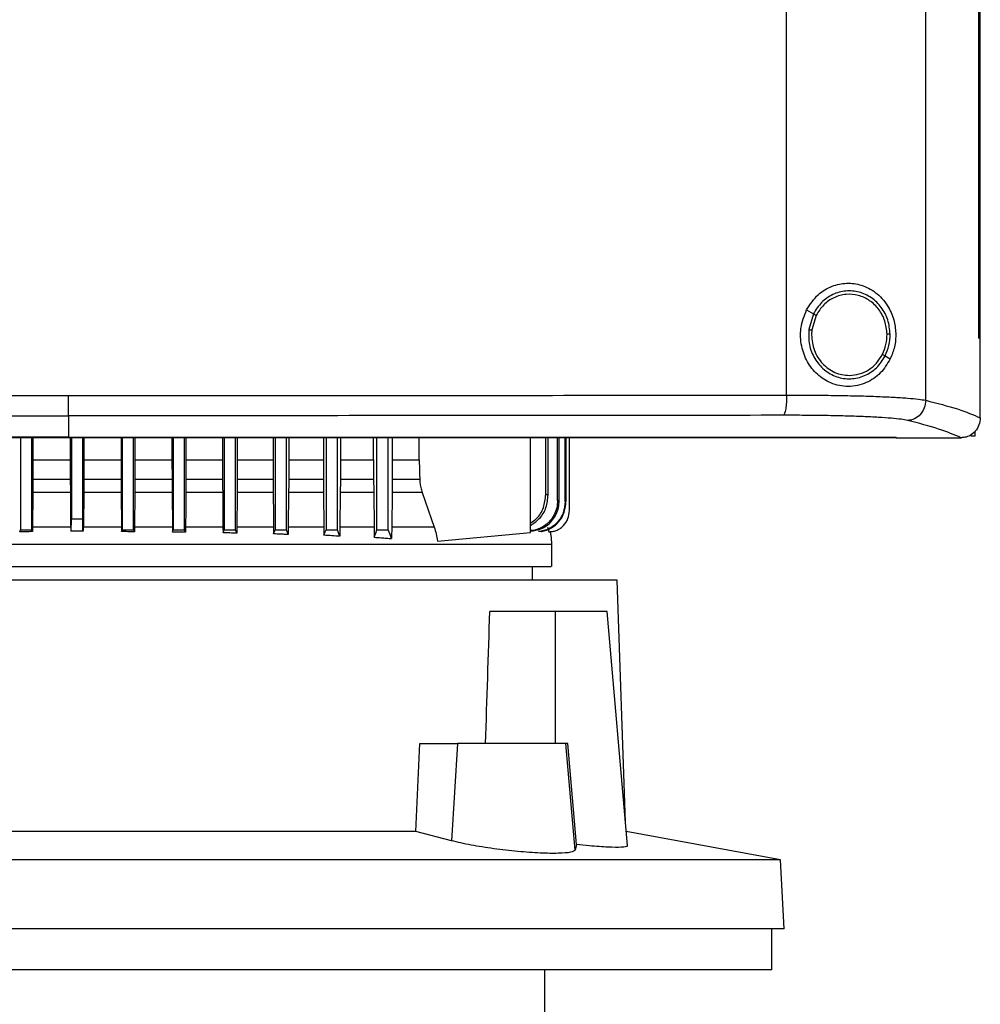
# Model space of a CAD drawing. Extents: x 0.4 to 10.6, y 0.4 to 8.1.
# Drawn here: x 7.6 to 7.8, y 3.5 to 3.7 of the extents above; entities that cross this region are included whole.
import ezdxf

# ---------------------------------------------------------------- set-up
doc = ezdxf.new("R2010")
doc.units = 0
doc.linetypes.add('SLD-SOLID', pattern=[0])
doc.layers.get('0').update_dxf_attribs({"linetype": 'CONTINUOUS'})

msp = doc.modelspace()

# ---------------------------------------------------------------- linework, layer by layer
at = {"color": 7, "linetype": 'SLD-SOLID'}
for p, q in [((7.7696, 3.598), (7.7696, 3.97378)), ((7.79862, 3.59692), (7.79862, 3.97486)), ((7.80968, 3.60987), (7.80968, 3.96191)), ((7.80969, 3.60987), (7.80969, 3.96191)), ((7.81002, 3.60987), (7.81002, 3.96191)), ((7.77376, 3.61581), (7.77519, 3.61498)), ((7.77519, 3.61498), (7.77421, 3.61168)), ((7.77576, 3.61464), (7.77486, 3.6116)), ((7.77486, 3.6116), (7.7748, 3.61057)), ((7.80968, 3.60987), (7.80969, 3.60987)), ((7.80969, 3.60987), (7.81002, 3.60987)), ((7.81, 3.59336), (7.81, 3.60987)), ((7.79016, 3.60618), (7.79123, 3.60555)), ((7.6197, 3.59369), (7.6197, 3.58918)), ((7.81, 3.59325), (7.81, 3.59336)), ((7.80886, 3.58945), (7.80804, 3.58945)), ((7.80886, 3.59038), (7.80886, 3.58945)), ((7.6097, 3.58909), (7.6097, 3.56988)), ((7.61206, 3.56988), (7.61206, 3.58909)), ((7.6123, 3.58909), (7.6123, 3.58448)), ((7.6197, 3.58918), (7.6197, 3.58914)), ((7.6201, 3.58909), (7.6201, 3.58448)), ((7.62033, 3.58909), (7.62033, 3.57219)), ((7.62269, 3.57219), (7.62269, 3.58909)), ((7.62292, 3.58909), (7.62292, 3.58448)), ((7.63073, 3.58909), (7.63073, 3.58448)), ((7.63096, 3.58909), (7.63096, 3.56988)), ((7.63332, 3.56988), (7.63332, 3.58909)), ((7.63357, 3.58909), (7.63357, 3.58448)), ((7.64132, 3.58909), (7.64132, 3.58448)), ((7.64159, 3.58909), (7.64159, 3.56988)), ((7.64395, 3.56988), (7.64395, 3.58909)), ((7.64424, 3.58909), (7.64424, 3.58448)), ((7.65189, 3.58909), (7.65189, 3.58448)), ((7.65222, 3.58909), (7.65222, 3.56988)), ((7.65458, 3.56988), (7.65458, 3.58909)), ((7.65495, 3.58909), (7.65495, 3.58448)), ((7.66243, 3.58909), (7.66243, 3.58448)), ((7.66285, 3.58909), (7.66285, 3.56988)), ((7.66521, 3.56988), (7.66521, 3.58909)), ((7.66569, 3.58909), (7.66569, 3.58448)), ((7.67294, 3.58909), (7.67294, 3.58448)), ((7.67348, 3.58909), (7.67348, 3.56988)), ((7.67584, 3.56988), (7.67584, 3.58909)), ((7.67647, 3.58909), (7.67647, 3.58448)), ((7.68341, 3.58448), (7.68341, 3.58909)), ((7.68411, 3.56988), (7.68411, 3.58909)), ((7.68647, 3.56988), (7.68647, 3.58909)), ((7.6873, 3.58909), (7.6873, 3.58448)), ((7.69289, 3.58448), (7.69289, 3.58909)), ((7.71615, 3.56933), (7.71615, 3.58909)), ((7.71933, 3.57723), (7.71933, 3.58909)), ((7.71983, 3.57717), (7.71983, 3.58909)), ((7.72181, 3.576), (7.72181, 3.58909)), ((7.72213, 3.57596), (7.72213, 3.58909)), ((7.72336, 3.57579), (7.72336, 3.58909)), ((7.72355, 3.58909), (7.72355, 3.57576)), ((7.72427, 3.57389), (7.72427, 3.58909)), ((7.79249, 3.58914), (7.79249, 3.58918)), ((7.79249, 3.58914), (7.79249, 3.58909)), ((7.80608, 3.5891), (7.80601, 3.5891)), ((7.6123, 3.58448), (7.61229, 3.58046)), ((7.6123, 3.58448), (7.6201, 3.58448)), ((7.6201, 3.58448), (7.62011, 3.58046)), ((7.62292, 3.58448), (7.62292, 3.58046)), ((7.62292, 3.58448), (7.63073, 3.58448)), ((7.63073, 3.58448), (7.63073, 3.58046)), ((7.63357, 3.58448), (7.63357, 3.58046)), ((7.63357, 3.58448), (7.64132, 3.58448)), ((7.64132, 3.58448), (7.64133, 3.58046)), ((7.64424, 3.58448), (7.64424, 3.58046)), ((7.64424, 3.58448), (7.65189, 3.58448)), ((7.65189, 3.58448), (7.65189, 3.58046)), ((7.65495, 3.58448), (7.65495, 3.58046)), ((7.65495, 3.58448), (7.66243, 3.58448)), ((7.66243, 3.58448), (7.66243, 3.58046)), ((7.66569, 3.58448), (7.66568, 3.58046)), ((7.66569, 3.58448), (7.67294, 3.58448)), ((7.67294, 3.58448), (7.67294, 3.58046)), ((7.67647, 3.58448), (7.67646, 3.58046)), ((7.67647, 3.58448), (7.68341, 3.58448)), ((7.68341, 3.58448), (7.68341, 3.58046)), ((7.6873, 3.58448), (7.68729, 3.58046)), ((7.6873, 3.58448), (7.69289, 3.58448)), ((7.61229, 3.58046), (7.62011, 3.58046)), ((7.62292, 3.58046), (7.63073, 3.58046)), ((7.63357, 3.58046), (7.64133, 3.58046)), ((7.64424, 3.58046), (7.65189, 3.58046)), ((7.65495, 3.58046), (7.66243, 3.58046)), ((7.66568, 3.58046), (7.67294, 3.58046)), ((7.67646, 3.58046), (7.68341, 3.58046)), ((7.68729, 3.58046), (7.69302, 3.58046)), ((7.61228, 3.57768), (7.61222, 3.57042)), ((7.62012, 3.57768), (7.61228, 3.57768)), ((7.62012, 3.57768), (7.62018, 3.57071)), ((7.6229, 3.57768), (7.62284, 3.57071)), ((7.63074, 3.57768), (7.6229, 3.57768)), ((7.63074, 3.57768), (7.63081, 3.57042)), ((7.63355, 3.57768), (7.63349, 3.57042)), ((7.64134, 3.57768), (7.63355, 3.57768)), ((7.64134, 3.57768), (7.6414, 3.57042)), ((7.65191, 3.57768), (7.64423, 3.57768)), ((7.66245, 3.57768), (7.65493, 3.57768)), ((7.66567, 3.57768), (7.6656, 3.57042)), ((7.67296, 3.57768), (7.66567, 3.57768)), ((7.67296, 3.57768), (7.67303, 3.57042)), ((7.67645, 3.57768), (7.67637, 3.57042)), ((7.68343, 3.57768), (7.67645, 3.57768)), ((7.68343, 3.57768), (7.68351, 3.57042)), ((7.68727, 3.57768), (7.68718, 3.57042)), ((7.69355, 3.57768), (7.68727, 3.57768)), ((7.69355, 3.57768), (7.69606, 3.57042)), ((7.62033, 3.57219), (7.62269, 3.57219)), ((7.60954, 3.56946), (7.6097, 3.56988)), ((7.61221, 3.56949), (7.61206, 3.56988)), ((7.61222, 3.57042), (7.61221, 3.56949)), ((7.63081, 3.57042), (7.63081, 3.56949)), ((7.63081, 3.56949), (7.63096, 3.56988)), ((7.63348, 3.56946), (7.63332, 3.56988)), ((7.63349, 3.57042), (7.63348, 3.56946)), ((7.6414, 3.57042), (7.64141, 3.5694)), ((7.64141, 3.5694), (7.64159, 3.56988)), ((7.64415, 3.56935), (7.64395, 3.56988)), ((7.64416, 3.57042), (7.64415, 3.56935)), ((7.65197, 3.57042), (7.65198, 3.56925)), ((7.65198, 3.56925), (7.65222, 3.56988)), ((7.65485, 3.56916), (7.65458, 3.56988)), ((7.65486, 3.57042), (7.65485, 3.56916)), ((7.66252, 3.57042), (7.66253, 3.56902)), ((7.66253, 3.56902), (7.66285, 3.56988)), ((7.66558, 3.56889), (7.66521, 3.56988)), ((7.6656, 3.57042), (7.66558, 3.56889)), ((7.67303, 3.57042), (7.67304, 3.56872)), ((7.69673, 3.56752), (7.71615, 3.56933)), ((7.71783, 3.56951), (7.71781, 3.56951)), ((7.71839, 3.56952), (7.71841, 3.56952)), ((7.71972, 3.57042), (7.71994, 3.56948)), ((7.71994, 3.56948), (7.72013, 3.56948)), ((7.72013, 3.56948), (7.72015, 3.56948)), ((7.72061, 3.56218), (7.72061, 3.56684)), ((7.71659, 3.55938), (7.71659, 3.56218)), ((7.73426, 3.55938), (7.51537, 3.55938)), ((7.73596, 3.50885), (7.73426, 3.55938)), ((7.72127, 3.55282), (7.70766, 3.55282)), ((7.72127, 3.55282), (7.72127, 3.52526)), ((7.73212, 3.55282), (7.72127, 3.55282)), ((7.73639, 3.50399), (7.73212, 3.55282)), ((7.69224, 3.50688), (7.69308, 3.52526)), ((7.69308, 3.52526), (7.70089, 3.52526)), ((7.70089, 3.52526), (7.69963, 3.50495)), ((7.7235, 3.52526), (7.70089, 3.52526)), ((7.72545, 3.503), (7.7235, 3.52526)), ((7.72395, 3.52526), (7.7235, 3.52526)), ((7.72574, 3.50417), (7.72395, 3.52526)), ((7.69224, 3.50688), (7.55739, 3.50688)), ((7.69963, 3.50495), (7.69224, 3.50688)), ((7.76834, 3.50095), (7.73614, 3.50687)), ((7.72574, 3.50417), (7.72545, 3.503)), ((7.76834, 3.50095), (7.48129, 3.50095)), ((7.7691, 3.48655), (7.76834, 3.50095)), ((7.7691, 3.48655), (7.48053, 3.48655)), ((7.76648, 3.47802), (7.76648, 3.48655)), ((7.62482, 3.47802), (7.48315, 3.47802)), ((7.76648, 3.47802), (7.62482, 3.47802)), ((7.71917, 3.46358), (7.71917, 3.47802))]:
    msp.add_line(p, q, dxfattribs=at)
at = {"color": 8, "linetype": 'SLD-SOLID'}
for p, q in [((7.62019, 3.57042), (7.61222, 3.57042)), ((7.63081, 3.57042), (7.62283, 3.57042))]:
    msp.add_line(p, q, dxfattribs=at)
at = {"color": 7, "linetype": 'SLD-SOLID', "flags": 128}
for points in [[(7.69289, 3.58448), (7.69296, 3.58247), (7.69299, 3.58147), (7.69302, 3.58046)], [(7.64423, 3.57768), (7.64419, 3.57405), (7.64416, 3.57042)], [(7.65191, 3.57768), (7.65194, 3.57405), (7.65196, 3.57223), (7.65197, 3.57042)], [(7.67304, 3.56872), (7.67318, 3.56908), (7.67331, 3.56943), (7.67348, 3.56988)], [(7.67635, 3.56853), (7.67622, 3.56888), (7.67609, 3.56923), (7.67584, 3.56988)], [(7.68353, 3.56832), (7.68384, 3.56915), (7.68411, 3.56988)], [(7.68716, 3.56804), (7.68685, 3.56886), (7.68666, 3.56937), (7.68647, 3.56988)]]:
    msp.add_lwpolyline(points, dxfattribs=at)
at = {"color": 7, "linetype": 'SLD-SOLID'}
msp.add_ellipse((7.62482, 3.9516), major_axis=(0, 1.10035), ratio=0.080777, start_param=4.314517, end_param=4.341535, dxfattribs=at)
for points, knots in [([(7.77376, 3.61581), (7.77451, 3.61695), (7.77589, 3.61906), (7.77901, 3.62087), (7.78217, 3.62152), (7.78533, 3.62108), (7.78833, 3.61952), (7.79064, 3.617), (7.79201, 3.61396), (7.79248, 3.61093), (7.79223, 3.60803), (7.79156, 3.60637), (7.79123, 3.60555)], [0, 0, 0, 0, 0.117298, 0.219032, 0.316451, 0.417098, 0.528059, 0.65281, 0.752765, 0.835399, 0.918204, 1, 1, 1, 1]), ([(7.79121, 3.61073), (7.7911, 3.61173), (7.7909, 3.61372), (7.78948, 3.61637), (7.78739, 3.61843), (7.78477, 3.61964), (7.78192, 3.61989), (7.77916, 3.61911), (7.77674, 3.61745), (7.77571, 3.61581), (7.77519, 3.61498)], [0, 0, 0, 0, 0.130034, 0.258236, 0.383577, 0.506191, 0.627389, 0.749119, 0.873084, 1, 1, 1, 1]), ([(7.79055, 3.61072), (7.79046, 3.61164), (7.79026, 3.61347), (7.78895, 3.61593), (7.78703, 3.61782), (7.78461, 3.61895), (7.78197, 3.61917), (7.77943, 3.61846), (7.7772, 3.61692), (7.77624, 3.61541), (7.77576, 3.61464)], [0, 0, 0, 0, 0.130028, 0.258227, 0.383572, 0.506192, 0.627395, 0.749129, 0.87309, 1, 1, 1, 1]), ([(7.79123, 3.60555), (7.79059, 3.60451), (7.7893, 3.6024), (7.78677, 3.60073), (7.78441, 3.59994), (7.78192, 3.59967), (7.77891, 3.60027), (7.77593, 3.60219), (7.77378, 3.60491), (7.77256, 3.60825), (7.77233, 3.6121), (7.77327, 3.61454), (7.77376, 3.61581)], [0, 0, 0, 0, 0.11615, 0.235108, 0.298079, 0.363292, 0.477813, 0.578217, 0.675174, 0.77579, 0.882641, 1, 1, 1, 1]), ([(7.77519, 3.61498), (7.7752, 3.61497), (7.77521, 3.61496), (7.77529, 3.61492), (7.77541, 3.61484), (7.77557, 3.61475), (7.7757, 3.61468), (7.77576, 3.61464)], [0, 0, 0, 0, 0.161652, 0.332924, 0.518238, 0.753484, 1, 1, 1, 1]), ([(7.77421, 3.61168), (7.77419, 3.61062), (7.77415, 3.60851), (7.77534, 3.60556), (7.77734, 3.60318), (7.77999, 3.60167), (7.78298, 3.60122), (7.78592, 3.6019), (7.78852, 3.60358), (7.78961, 3.6053), (7.79016, 3.60618)], [0, 0, 0, 0, 0.130021, 0.258739, 0.384678, 0.507592, 0.628653, 0.749944, 0.873429, 1, 1, 1, 1]), ([(7.77421, 3.61168), (7.77421, 3.61168), (7.77422, 3.61168), (7.77426, 3.61168), (7.77432, 3.61167), (7.77443, 3.61165), (7.77461, 3.61163), (7.77477, 3.61161), (7.77486, 3.6116)], [0, 0, 0, 0, 0.108878, 0.220778, 0.337642, 0.460489, 0.722606, 1, 1, 1, 1]), ([(7.7748, 3.61057), (7.77491, 3.60947), (7.77514, 3.60728), (7.77666, 3.60491), (7.77826, 3.60349), (7.77964, 3.6027), (7.78113, 3.6022), (7.78216, 3.60213), (7.78268, 3.6021)], [0, 0, 0, 0, 0.257703, 0.510579, 0.635005, 0.757759, 0.879227, 1, 1, 1, 1]), ([(7.78959, 3.60651), (7.78988, 3.60718), (7.79045, 3.60853), (7.79052, 3.60999), (7.79055, 3.61072)], [0, 0, 0, 0, 0.497965, 1, 1, 1, 1]), ([(7.79016, 3.60618), (7.79047, 3.6069), (7.7911, 3.60836), (7.79117, 3.60994), (7.79121, 3.61073)], [0, 0, 0, 0, 0.497965, 1, 1, 1, 1]), ([(7.79121, 3.61073), (7.7912, 3.61073), (7.79118, 3.61073), (7.79109, 3.61073), (7.79095, 3.61073), (7.79077, 3.61072), (7.79062, 3.61072), (7.79055, 3.61072)], [0, 0, 0, 0, 0.16326, 0.335477, 0.520833, 0.755102, 1, 1, 1, 1]), ([(7.78268, 3.6021), (7.78338, 3.60216), (7.7848, 3.60228), (7.78675, 3.60322), (7.78845, 3.60462), (7.78921, 3.60588), (7.78959, 3.60651)], [0, 0, 0, 0, 0.244759, 0.49191, 0.743424, 1, 1, 1, 1]), ([(7.78959, 3.60651), (7.78966, 3.60647), (7.7898, 3.60639), (7.78996, 3.60629), (7.79006, 3.60624), (7.79011, 3.6062), (7.79015, 3.60618), (7.79016, 3.60618), (7.79016, 3.60618)], [0, 0, 0, 0, 0.27908, 0.542018, 0.664747, 0.78111, 0.892173, 1, 1, 1, 1]), ([(7.4698, 3.598), (7.48217, 3.59798), (7.50697, 3.59795), (7.5444, 3.59793), (7.582, 3.59791), (7.60713, 3.59791), (7.6197, 3.59791)], [0, 0, 0, 0, 0.2489979, 0.4988539, 0.7492832, 1, 1, 1, 1]), ([(7.6197, 3.59791), (7.63227, 3.59791), (7.6574, 3.59791), (7.695, 3.59793), (7.73243, 3.59795), (7.75722, 3.59798), (7.7696, 3.598)], [0, 0, 0, 0, 0.250717, 0.501146, 0.751002, 1, 1, 1, 1]), ([(7.6197, 3.59369), (7.6197, 3.59372), (7.6197, 3.59378), (7.6197, 3.59406), (7.6197, 3.59447), (7.6197, 3.5952), (7.6197, 3.59636), (7.6197, 3.59738), (7.6197, 3.59791)], [0, 0, 0, 0, 0.104339, 0.212826, 0.327766, 0.450267, 0.715891, 1, 1, 1, 1]), ([(7.7696, 3.598), (7.76959, 3.59747), (7.76957, 3.59645), (7.76944, 3.59529), (7.7693, 3.59456), (7.76918, 3.59415), (7.76905, 3.59387), (7.76896, 3.59381), (7.76891, 3.59378)], [0, 0, 0, 0, 0.282979, 0.548038, 0.670612, 0.785887, 0.894943, 1, 1, 1, 1]), ([(7.7696, 3.598), (7.77129, 3.598), (7.77465, 3.59799), (7.77951, 3.59794), (7.78408, 3.59786), (7.78823, 3.59773), (7.79187, 3.59757), (7.79486, 3.59738), (7.79721, 3.59716), (7.79816, 3.597), (7.79862, 3.59692)], [0, 0, 0, 0, 0.134519, 0.268264, 0.400096, 0.528898, 0.653721, 0.773877, 0.889167, 1, 1, 1, 1]), ([(7.79862, 3.59692), (7.79856, 3.59638), (7.79844, 3.5953), (7.79758, 3.59391), (7.79653, 3.59312), (7.79558, 3.59276), (7.79508, 3.59272), (7.79484, 3.5927)], [0, 0, 0, 0, 0.258739, 0.512506, 0.758615, 0.879781, 1, 1, 1, 1]), ([(7.79862, 3.59692), (7.80097, 3.59631), (7.80566, 3.59512), (7.80856, 3.59387), (7.81, 3.59325)], [0, 0, 0, 0, 0.502766, 1, 1, 1, 1]), ([(7.47048, 3.59378), (7.4828, 3.59376), (7.50748, 3.59374), (7.54474, 3.59371), (7.58217, 3.59369), (7.60719, 3.59369), (7.6197, 3.59369)], [0, 0, 0, 0, 0.248999, 0.498855, 0.749284, 1, 1, 1, 1]), ([(7.76891, 3.59378), (7.7566, 3.59376), (7.73192, 3.59374), (7.69466, 3.59371), (7.65722, 3.59369), (7.63221, 3.59369), (7.6197, 3.59369)], [0, 0, 0, 0, 0.248999, 0.498855, 0.749284, 1, 1, 1, 1]), ([(7.79484, 3.5927), (7.79442, 3.59278), (7.79358, 3.59295), (7.79148, 3.59316), (7.78881, 3.59335), (7.78556, 3.59351), (7.78185, 3.59364), (7.77777, 3.59372), (7.77343, 3.59377), (7.77042, 3.59378), (7.76891, 3.59378)], [0, 0, 0, 0, 0.110845, 0.2261429, 0.346301, 0.471122, 0.59992, 0.7317463, 0.8654862, 1, 1, 1, 1]), ([(7.80601, 3.5891), (7.80458, 3.58971), (7.80171, 3.59093), (7.79713, 3.59211), (7.79484, 3.5927)], [0, 0, 0, 0, 0.497281, 1, 1, 1, 1]), ([(7.81, 3.59325), (7.80994, 3.59275), (7.80983, 3.59174), (7.80905, 3.59044), (7.80798, 3.58956), (7.80693, 3.58916), (7.80631, 3.58912), (7.80608, 3.5891)], [0, 0, 0, 0, 0.23879, 0.477903, 0.695786, 0.884787, 1, 1, 1, 1]), ([(7.6197, 3.58918), (7.61958, 3.58918), (7.61901, 3.58918), (7.61798, 3.58918), (7.6166, 3.58918), (7.61522, 3.58918), (7.61384, 3.58918), (7.61247, 3.58918), (7.61109, 3.58918), (7.60971, 3.58918), (7.60833, 3.58918), (7.60696, 3.58918), (7.60558, 3.58918), (7.6042, 3.58918), (7.60283, 3.58918), (7.60145, 3.58918), (7.60007, 3.58918), (7.59869, 3.58918), (7.59732, 3.58918), (7.59594, 3.58918), (7.59456, 3.58918), (7.59319, 3.58918), (7.59181, 3.58918), (7.59043, 3.58918), (7.58905, 3.58918), (7.58768, 3.58918), (7.5863, 3.58918), (7.58492, 3.58918), (7.58355, 3.58918), (7.58217, 3.58918), (7.5808, 3.58918), (7.57942, 3.58918), (7.57804, 3.58918), (7.57667, 3.58918), (7.57529, 3.58918), (7.57391, 3.58918), (7.57254, 3.58918), (7.57116, 3.58918), (7.56979, 3.58918), (7.56841, 3.58918), (7.56704, 3.58918), (7.56566, 3.58918), (7.56429, 3.58918), (7.56291, 3.58918), (7.56154, 3.58918), (7.56016, 3.58918), (7.55879, 3.58918), (7.55741, 3.58918), (7.55604, 3.58918), (7.55466, 3.58918), (7.55329, 3.58918), (7.55192, 3.58918), (7.55054, 3.58918), (7.54917, 3.58918), (7.54779, 3.58918), (7.54642, 3.58918), (7.54505, 3.58918), (7.54367, 3.58918), (7.5423, 3.58918), (7.54093, 3.58918), (7.53956, 3.58918), (7.53818, 3.58918), (7.53681, 3.58918), (7.53544, 3.58918), (7.53407, 3.58918), (7.5327, 3.58918), (7.53155, 3.58918), (7.53041, 3.58918), (7.52927, 3.58918), (7.5279, 3.58918), (7.52653, 3.58918), (7.52516, 3.58918), (7.52379, 3.58918), (7.52241, 3.58918), (7.52104, 3.58918), (7.51968, 3.58918), (7.51831, 3.58918), (7.51694, 3.58918), (7.51557, 3.58918), (7.5142, 3.58918), (7.51283, 3.58918), (7.51146, 3.58918), (7.51009, 3.58918), (7.50872, 3.58918), (7.50736, 3.58918), (7.50599, 3.58918), (7.50462, 3.58918), (7.50326, 3.58918), (7.50189, 3.58918), (7.50052, 3.58918), (7.49916, 3.58918), (7.49779, 3.58918), (7.49642, 3.58918), (7.49506, 3.58918), (7.49369, 3.58918), (7.49233, 3.58918), (7.49096, 3.58918), (7.4896, 3.58918), (7.48846, 3.58918), (7.48733, 3.58918), (7.48619, 3.58918), (7.48483, 3.58918), (7.48346, 3.58918), (7.4821, 3.58918), (7.48074, 3.58918), (7.47938, 3.58918), (7.47802, 3.58918), (7.47665, 3.58918), (7.47529, 3.58918), (7.47393, 3.58918), (7.47257, 3.58918), (7.47121, 3.58918), (7.46985, 3.58918), (7.46849, 3.58918), (7.46713, 3.58918), (7.46577, 3.58918), (7.46442, 3.58918), (7.46306, 3.58918), (7.4617, 3.58918), (7.46034, 3.58918), (7.45898, 3.58918), (7.45763, 3.58918), (7.45627, 3.58918), (7.45492, 3.58918), (7.45356, 3.58918), (7.45243, 3.58918), (7.4513, 3.58918), (7.45017, 3.58918), (7.44863, 3.58918), (7.44754, 3.58918), (7.4469, 3.58918)], [0, 0, 0, 0, 0.001982, 0.009908, 0.017834, 0.02576, 0.033686, 0.041613, 0.049539, 0.057465, 0.065391, 0.073317, 0.081244, 0.08917, 0.097096, 0.105022, 0.112948, 0.120874, 0.128801, 0.136727, 0.144653, 0.152579, 0.160505, 0.168432, 0.176358, 0.184284, 0.19221, 0.200136, 0.208063, 0.215989, 0.223915, 0.231841, 0.239767, 0.247694, 0.25562, 0.263546, 0.271472, 0.279398, 0.287325, 0.295251, 0.303177, 0.311103, 0.319029, 0.326956, 0.334882, 0.342808, 0.350734, 0.35866, 0.366587, 0.374513, 0.382439, 0.390365, 0.398291, 0.406218, 0.414144, 0.42207, 0.429996, 0.437922, 0.445848, 0.453775, 0.461701, 0.469627, 0.477553, 0.485479, 0.493406, 0.501332, 0.509258, 0.513221, 0.521147, 0.529074, 0.537, 0.544926, 0.552852, 0.560778, 0.568705, 0.576631, 0.584557, 0.592483, 0.600409, 0.608335, 0.616262, 0.624188, 0.632114, 0.64004, 0.647966, 0.655893, 0.663819, 0.671745, 0.679671, 0.687597, 0.695524, 0.70345, 0.711376, 0.719302, 0.727228, 0.735155, 0.743081, 0.751007, 0.758933, 0.762896, 0.770823, 0.778749, 0.786675, 0.794601, 0.802527, 0.810453, 0.81838, 0.826306, 0.834232, 0.842158, 0.850084, 0.858011, 0.865937, 0.873863, 0.881789, 0.889715, 0.897642, 0.905568, 0.913494, 0.92142, 0.929346, 0.937273, 0.945199, 0.953125, 0.961051, 0.968977, 0.97294, 0.980867, 0.988793, 1, 1, 1, 1]), ([(7.4469, 3.58914), (7.44702, 3.58914), (7.44758, 3.58914), (7.4486, 3.58914), (7.44995, 3.58914), (7.4513, 3.58914), (7.45266, 3.58914), (7.45402, 3.58914), (7.45537, 3.58914), (7.45673, 3.58914), (7.45808, 3.58914), (7.45944, 3.58914), (7.4608, 3.58914), (7.46216, 3.58914), (7.46351, 3.58914), (7.46487, 3.58914), (7.46623, 3.58914), (7.46759, 3.58914), (7.46895, 3.58914), (7.47031, 3.58914), (7.47167, 3.58914), (7.47303, 3.58914), (7.47439, 3.58914), (7.47575, 3.58914), (7.47711, 3.58914), (7.47847, 3.58914), (7.47983, 3.58914), (7.4812, 3.58914), (7.48256, 3.58914), (7.48392, 3.58914), (7.48529, 3.58914), (7.48665, 3.58914), (7.48801, 3.58914), (7.48938, 3.58914), (7.49074, 3.58914), (7.49211, 3.58914), (7.49347, 3.58914), (7.49484, 3.58914), (7.4962, 3.58914), (7.49757, 3.58914), (7.49893, 3.58914), (7.50007, 3.58914), (7.50121, 3.58914), (7.50235, 3.58914), (7.50371, 3.58914), (7.50508, 3.58914), (7.50645, 3.58914), (7.50782, 3.58914), (7.50918, 3.58914), (7.51055, 3.58914), (7.51192, 3.58914), (7.51329, 3.58914), (7.51466, 3.58914), (7.51603, 3.58914), (7.5174, 3.58914), (7.51877, 3.58914), (7.52014, 3.58914), (7.52151, 3.58914), (7.52288, 3.58914), (7.52425, 3.58914), (7.52562, 3.58914), (7.52699, 3.58914), (7.52836, 3.58914), (7.52973, 3.58914), (7.5311, 3.58914), (7.53247, 3.58914), (7.53384, 3.58914), (7.53522, 3.58914), (7.53659, 3.58914), (7.53796, 3.58914), (7.53933, 3.58914), (7.5407, 3.58914), (7.54208, 3.58914), (7.54345, 3.58914), (7.54482, 3.58914), (7.5462, 3.58914), (7.54734, 3.58914), (7.54849, 3.58914), (7.54963, 3.58914), (7.551, 3.58914), (7.55238, 3.58914), (7.55375, 3.58914), (7.55513, 3.58914), (7.5565, 3.58914), (7.55787, 3.58914), (7.55925, 3.58914), (7.56062, 3.58914), (7.562, 3.58914), (7.56337, 3.58914), (7.56475, 3.58914), (7.56612, 3.58914), (7.5675, 3.58914), (7.56887, 3.58914), (7.57025, 3.58914), (7.57163, 3.58914), (7.573, 3.58914), (7.57438, 3.58914), (7.57575, 3.58914), (7.57713, 3.58914), (7.57851, 3.58914), (7.57988, 3.58914), (7.58126, 3.58914), (7.58263, 3.58914), (7.58401, 3.58914), (7.58539, 3.58914), (7.58676, 3.58914), (7.58814, 3.58914), (7.58952, 3.58914), (7.59089, 3.58914), (7.59227, 3.58914), (7.59365, 3.58914), (7.59503, 3.58914), (7.5964, 3.58914), (7.59778, 3.58914), (7.59916, 3.58914), (7.60053, 3.58914), (7.60191, 3.58914), (7.60329, 3.58914), (7.60467, 3.58914), (7.60604, 3.58914), (7.60719, 3.58914), (7.60834, 3.58914), (7.60949, 3.58914), (7.61086, 3.58914), (7.61224, 3.58914), (7.61362, 3.58914), (7.615, 3.58914), (7.61637, 3.58914), (7.61794, 3.58914), (7.61905, 3.58914), (7.6197, 3.58914)], [0, 0, 0, 0, 0.001982, 0.009908, 0.017834, 0.02576, 0.033686, 0.041613, 0.049539, 0.057465, 0.065391, 0.073317, 0.081244, 0.08917, 0.097096, 0.105022, 0.112948, 0.120874, 0.128801, 0.136727, 0.144653, 0.152579, 0.160505, 0.168432, 0.176358, 0.184284, 0.19221, 0.200136, 0.208063, 0.215989, 0.223915, 0.231841, 0.239767, 0.247694, 0.25562, 0.263546, 0.271472, 0.279398, 0.287325, 0.295251, 0.303177, 0.311103, 0.315066, 0.322992, 0.330919, 0.338845, 0.346771, 0.354697, 0.362623, 0.37055, 0.378476, 0.386402, 0.394328, 0.402254, 0.410181, 0.418107, 0.426033, 0.433959, 0.441885, 0.449812, 0.457738, 0.465664, 0.47359, 0.481516, 0.489443, 0.497369, 0.505295, 0.513221, 0.521147, 0.529074, 0.537, 0.544926, 0.552852, 0.560778, 0.568705, 0.576631, 0.584557, 0.58852, 0.596446, 0.604372, 0.612299, 0.620225, 0.628151, 0.636077, 0.644003, 0.65193, 0.659856, 0.667782, 0.675708, 0.683634, 0.691561, 0.699487, 0.707413, 0.715339, 0.723265, 0.731192, 0.739118, 0.747044, 0.75497, 0.762896, 0.770823, 0.778749, 0.786675, 0.794601, 0.802527, 0.810453, 0.81838, 0.826306, 0.834232, 0.842158, 0.850084, 0.858011, 0.865937, 0.873863, 0.881789, 0.889715, 0.897642, 0.905568, 0.913494, 0.92142, 0.929346, 0.93331, 0.941236, 0.949162, 0.957088, 0.965014, 0.97294, 0.980867, 0.988793, 1, 1, 1, 1]), ([(7.79249, 3.58909), (7.77978, 3.58909), (7.7543, 3.58909), (7.71571, 3.58909), (7.67686, 3.58909), (7.63784, 3.58909), (7.599, 3.58909), (7.56045, 3.58909), (7.5223, 3.58909), (7.48441, 3.58909), (7.45939, 3.58909), (7.4469, 3.58909)], [0, 0, 0, 0, 0.111407, 0.22326, 0.335435, 0.447801, 0.560228, 0.67058, 0.78074, 0.890587, 1, 1, 1, 1]), ([(7.6197, 3.58918), (7.61981, 3.58918), (7.62039, 3.58918), (7.62142, 3.58918), (7.6228, 3.58918), (7.62418, 3.58918), (7.62556, 3.58918), (7.62694, 3.58918), (7.62832, 3.58918), (7.6297, 3.58918), (7.63108, 3.58918), (7.63246, 3.58918), (7.63384, 3.58918), (7.63522, 3.58918), (7.6366, 3.58918), (7.63798, 3.58918), (7.63936, 3.58918), (7.64074, 3.58918), (7.64212, 3.58918), (7.6435, 3.58918), (7.64488, 3.58918), (7.64626, 3.58918), (7.64764, 3.58918), (7.64902, 3.58918), (7.6504, 3.58918), (7.65177, 3.58918), (7.65315, 3.58918), (7.65453, 3.58918), (7.65591, 3.58918), (7.65729, 3.58918), (7.65867, 3.58918), (7.66005, 3.58918), (7.66143, 3.58918), (7.6628, 3.58918), (7.66418, 3.58918), (7.66556, 3.58918), (7.66694, 3.58918), (7.66832, 3.58918), (7.6697, 3.58918), (7.67107, 3.58918), (7.67245, 3.58918), (7.67383, 3.58918), (7.67521, 3.58918), (7.67658, 3.58918), (7.67796, 3.58918), (7.67934, 3.58918), (7.68072, 3.58918), (7.68209, 3.58918), (7.68347, 3.58918), (7.68485, 3.58918), (7.68622, 3.58918), (7.6876, 3.58918), (7.68898, 3.58918), (7.69035, 3.58918), (7.69173, 3.58918), (7.6931, 3.58918), (7.69448, 3.58918), (7.69585, 3.58918), (7.697, 3.58918), (7.69815, 3.58918), (7.69929, 3.58918), (7.70067, 3.58918), (7.70204, 3.58918), (7.70342, 3.58918), (7.70479, 3.58918), (7.70616, 3.58918), (7.70754, 3.58918), (7.70891, 3.58918), (7.71029, 3.58918), (7.71166, 3.58918), (7.71303, 3.58918), (7.71441, 3.58918), (7.71578, 3.58918), (7.71715, 3.58918), (7.71852, 3.58918), (7.71989, 3.58918), (7.72127, 3.58918), (7.72264, 3.58918), (7.72401, 3.58918), (7.72538, 3.58918), (7.72675, 3.58918), (7.72812, 3.58918), (7.72949, 3.58918), (7.73086, 3.58918), (7.73223, 3.58918), (7.7336, 3.58918), (7.73497, 3.58918), (7.73634, 3.58918), (7.73771, 3.58918), (7.73885, 3.58918), (7.73999, 3.58918), (7.74113, 3.58918), (7.7425, 3.58918), (7.74387, 3.58918), (7.74524, 3.58918), (7.7466, 3.58918), (7.74797, 3.58918), (7.74934, 3.58918), (7.7507, 3.58918), (7.75207, 3.58918), (7.75344, 3.58918), (7.7548, 3.58918), (7.75617, 3.58918), (7.75753, 3.58918), (7.7589, 3.58918), (7.76026, 3.58918), (7.76163, 3.58918), (7.76299, 3.58918), (7.76435, 3.58918), (7.76572, 3.58918), (7.76708, 3.58918), (7.76844, 3.58918), (7.7698, 3.58918), (7.77117, 3.58918), (7.77253, 3.58918), (7.77366, 3.58918), (7.7748, 3.58918), (7.77593, 3.58918), (7.77729, 3.58918), (7.77865, 3.58918), (7.78001, 3.58918), (7.78137, 3.58918), (7.78273, 3.58918), (7.78409, 3.58918), (7.78544, 3.58918), (7.7868, 3.58918), (7.78816, 3.58918), (7.78956, 3.58918), (7.79101, 3.58918), (7.792, 3.58918), (7.79249, 3.58918)], [0, 0, 0, 0, 0.001985, 0.009925, 0.017865, 0.025805, 0.033745, 0.041685, 0.049625, 0.057565, 0.065505, 0.073445, 0.081385, 0.089325, 0.097265, 0.105205, 0.113144, 0.121084, 0.129024, 0.136964, 0.144904, 0.152844, 0.160784, 0.168724, 0.176664, 0.184604, 0.192544, 0.200484, 0.208424, 0.216364, 0.224304, 0.232244, 0.240184, 0.248124, 0.256064, 0.264004, 0.271944, 0.279884, 0.287824, 0.295764, 0.303704, 0.311644, 0.319584, 0.327523, 0.335463, 0.343403, 0.351343, 0.359283, 0.367223, 0.375163, 0.383103, 0.391043, 0.398983, 0.406923, 0.414863, 0.422803, 0.430743, 0.438683, 0.446623, 0.450593, 0.458533, 0.466473, 0.474413, 0.482353, 0.490293, 0.498233, 0.506173, 0.514113, 0.522053, 0.529993, 0.537932, 0.545872, 0.553812, 0.561752, 0.569692, 0.577632, 0.585572, 0.593512, 0.601452, 0.609392, 0.617332, 0.625272, 0.633212, 0.641152, 0.649092, 0.657032, 0.664972, 0.672912, 0.680852, 0.688792, 0.692762, 0.700702, 0.708642, 0.716582, 0.724522, 0.732462, 0.740402, 0.748342, 0.756281, 0.764221, 0.772161, 0.780101, 0.788041, 0.795981, 0.803921, 0.811861, 0.819801, 0.827741, 0.835681, 0.843621, 0.851561, 0.859501, 0.867441, 0.875381, 0.883321, 0.891261, 0.895231, 0.903171, 0.911111, 0.919051, 0.926991, 0.934931, 0.942871, 0.950811, 0.958751, 0.96669, 0.97463, 0.98257, 0.991285, 1, 1, 1, 1]), ([(7.6197, 3.58914), (7.61981, 3.58914), (7.62039, 3.58914), (7.62142, 3.58914), (7.6228, 3.58914), (7.62418, 3.58914), (7.62556, 3.58914), (7.62694, 3.58914), (7.62832, 3.58914), (7.6297, 3.58914), (7.63108, 3.58914), (7.63246, 3.58914), (7.63384, 3.58914), (7.63522, 3.58914), (7.6366, 3.58914), (7.63798, 3.58914), (7.63936, 3.58914), (7.64074, 3.58914), (7.64212, 3.58914), (7.6435, 3.58914), (7.64488, 3.58914), (7.64626, 3.58914), (7.64764, 3.58914), (7.64902, 3.58914), (7.6504, 3.58914), (7.65177, 3.58914), (7.65315, 3.58914), (7.65453, 3.58914), (7.65591, 3.58914), (7.65729, 3.58914), (7.65867, 3.58914), (7.66005, 3.58914), (7.66143, 3.58914), (7.6628, 3.58914), (7.66418, 3.58914), (7.66556, 3.58914), (7.66694, 3.58914), (7.66832, 3.58914), (7.6697, 3.58914), (7.67107, 3.58914), (7.67245, 3.58914), (7.67383, 3.58914), (7.67521, 3.58914), (7.67658, 3.58914), (7.67796, 3.58914), (7.67934, 3.58914), (7.68072, 3.58914), (7.68209, 3.58914), (7.68347, 3.58914), (7.68485, 3.58914), (7.68622, 3.58914), (7.6876, 3.58914), (7.68898, 3.58914), (7.69035, 3.58914), (7.69173, 3.58914), (7.6931, 3.58914), (7.69448, 3.58914), (7.69585, 3.58914), (7.697, 3.58914), (7.69815, 3.58914), (7.69929, 3.58914), (7.70067, 3.58914), (7.70204, 3.58914), (7.70342, 3.58914), (7.70479, 3.58914), (7.70616, 3.58914), (7.70754, 3.58914), (7.70891, 3.58914), (7.71029, 3.58914), (7.71166, 3.58914), (7.71303, 3.58914), (7.71441, 3.58914), (7.71578, 3.58914), (7.71715, 3.58914), (7.71852, 3.58914), (7.71989, 3.58914), (7.72127, 3.58914), (7.72264, 3.58914), (7.72401, 3.58914), (7.72538, 3.58914), (7.72675, 3.58914), (7.72812, 3.58914), (7.72949, 3.58914), (7.73086, 3.58914), (7.73223, 3.58914), (7.7336, 3.58914), (7.73497, 3.58914), (7.73634, 3.58914), (7.73771, 3.58914), (7.73885, 3.58914), (7.73999, 3.58914), (7.74113, 3.58914), (7.7425, 3.58914), (7.74387, 3.58914), (7.74524, 3.58914), (7.7466, 3.58914), (7.74797, 3.58914), (7.74934, 3.58914), (7.7507, 3.58914), (7.75207, 3.58914), (7.75344, 3.58914), (7.7548, 3.58914), (7.75617, 3.58914), (7.75753, 3.58914), (7.7589, 3.58914), (7.76026, 3.58914), (7.76163, 3.58914), (7.76299, 3.58914), (7.76435, 3.58914), (7.76572, 3.58914), (7.76708, 3.58914), (7.76844, 3.58914), (7.7698, 3.58914), (7.77117, 3.58914), (7.77253, 3.58914), (7.77366, 3.58914), (7.7748, 3.58914), (7.77593, 3.58914), (7.77729, 3.58914), (7.77865, 3.58914), (7.78001, 3.58914), (7.78137, 3.58914), (7.78273, 3.58914), (7.78409, 3.58914), (7.78544, 3.58914), (7.7868, 3.58914), (7.78816, 3.58914), (7.79006, 3.58914), (7.7915, 3.58914), (7.79249, 3.58914)], [0, 0, 0, 0, 0.001985, 0.009925, 0.017865, 0.025805, 0.033745, 0.041685, 0.049625, 0.057565, 0.065505, 0.073445, 0.081385, 0.089325, 0.097265, 0.105205, 0.113144, 0.121084, 0.129024, 0.136964, 0.144904, 0.152844, 0.160784, 0.168724, 0.176664, 0.184604, 0.192544, 0.200484, 0.208424, 0.216364, 0.224304, 0.232244, 0.240184, 0.248124, 0.256064, 0.264004, 0.271944, 0.279884, 0.287824, 0.295764, 0.303704, 0.311644, 0.319584, 0.327523, 0.335463, 0.343403, 0.351343, 0.359283, 0.367223, 0.375163, 0.383103, 0.391043, 0.398983, 0.406923, 0.414863, 0.422803, 0.430743, 0.438683, 0.446623, 0.450593, 0.458533, 0.466473, 0.474413, 0.482353, 0.490293, 0.498233, 0.506173, 0.514113, 0.522053, 0.529993, 0.537932, 0.545872, 0.553812, 0.561752, 0.569692, 0.577632, 0.585572, 0.593512, 0.601452, 0.609392, 0.617332, 0.625272, 0.633212, 0.641152, 0.649092, 0.657032, 0.664972, 0.672912, 0.680852, 0.688792, 0.692762, 0.700702, 0.708642, 0.716582, 0.724522, 0.732462, 0.740402, 0.748342, 0.756281, 0.764221, 0.772161, 0.780101, 0.788041, 0.795981, 0.803921, 0.811861, 0.819801, 0.827741, 0.835681, 0.843621, 0.851561, 0.859501, 0.867441, 0.875381, 0.883321, 0.891261, 0.895231, 0.903171, 0.911111, 0.919051, 0.926991, 0.934931, 0.942871, 0.950811, 0.958751, 0.96669, 0.97463, 0.98257, 1, 1, 1, 1]), ([(7.79249, 3.5891), (7.79502, 3.5891), (7.79953, 3.5891), (7.80403, 3.5891), (7.80601, 3.5891)], [0, 0, 0, 0, 0.560234, 1, 1, 1, 1]), ([(7.61229, 3.58046), (7.61229, 3.58023), (7.61229, 3.57976), (7.61229, 3.57882), (7.61228, 3.57813), (7.61228, 3.57768)], [0, 0, 0, 0, 0.250874, 0.501748, 1, 1, 1, 1]), ([(7.62011, 3.58046), (7.62011, 3.58023), (7.62011, 3.57976), (7.62011, 3.57882), (7.62012, 3.57813), (7.62012, 3.57768)], [0, 0, 0, 0, 0.250877, 0.501755, 1, 1, 1, 1]), ([(7.62292, 3.58046), (7.62292, 3.58023), (7.62292, 3.57976), (7.62291, 3.57882), (7.62291, 3.57813), (7.6229, 3.57768)], [0, 0, 0, 0, 0.250877, 0.501755, 1, 1, 1, 1]), ([(7.63073, 3.58046), (7.63073, 3.58023), (7.63073, 3.57976), (7.63073, 3.57882), (7.63074, 3.57813), (7.63074, 3.57768)], [0, 0, 0, 0, 0.250874, 0.501748, 1, 1, 1, 1]), ([(7.63357, 3.58046), (7.63356, 3.58023), (7.63356, 3.57976), (7.63356, 3.57882), (7.63356, 3.57813), (7.63355, 3.57768)], [0, 0, 0, 0, 0.250816, 0.501632, 1, 1, 1, 1]), ([(7.64133, 3.58046), (7.64133, 3.58023), (7.64133, 3.57976), (7.64133, 3.57882), (7.64133, 3.57813), (7.64134, 3.57768)], [0, 0, 0, 0, 0.250805, 0.501611, 1, 1, 1, 1]), ([(7.64424, 3.58046), (7.64424, 3.58023), (7.64424, 3.57976), (7.64424, 3.57882), (7.64423, 3.57813), (7.64423, 3.57768)], [0, 0, 0, 0, 0.250681, 0.501361, 1, 1, 1, 1]), ([(7.65189, 3.58046), (7.65189, 3.58023), (7.6519, 3.57976), (7.6519, 3.57882), (7.6519, 3.57813), (7.65191, 3.57768)], [0, 0, 0, 0, 0.25066, 0.50132, 1, 1, 1, 1]), ([(7.65495, 3.58046), (7.65495, 3.58023), (7.65494, 3.57976), (7.65494, 3.57882), (7.65494, 3.57813), (7.65493, 3.57768)], [0, 0, 0, 0, 0.250449, 0.500898, 1, 1, 1, 1]), ([(7.66243, 3.58046), (7.66243, 3.58023), (7.66244, 3.57976), (7.66244, 3.57882), (7.66244, 3.57813), (7.66245, 3.57768)], [0, 0, 0, 0, 0.250412, 0.500824, 1, 1, 1, 1]), ([(7.66568, 3.58046), (7.66568, 3.58023), (7.66568, 3.57976), (7.66568, 3.57882), (7.66567, 3.57813), (7.66567, 3.57768)], [0, 0, 0, 0, 0.250074, 0.500146, 1, 1, 1, 1]), ([(7.67294, 3.58046), (7.67294, 3.58023), (7.67294, 3.57976), (7.67295, 3.57882), (7.67295, 3.57813), (7.67296, 3.57768)], [0, 0, 0, 0, 0.250008, 0.500015, 1, 1, 1, 1]), ([(7.67646, 3.58046), (7.67646, 3.58023), (7.67646, 3.57976), (7.67646, 3.57882), (7.67645, 3.57813), (7.67645, 3.57768)], [0, 0, 0, 0, 0.2494536, 0.4989055, 1, 1, 1, 1]), ([(7.68341, 3.58046), (7.68341, 3.58023), (7.68341, 3.57976), (7.68342, 3.57882), (7.68342, 3.57813), (7.68343, 3.57768)], [0, 0, 0, 0, 0.249326, 0.498649, 1, 1, 1, 1]), ([(7.68729, 3.58046), (7.68729, 3.58023), (7.68729, 3.57964), (7.68728, 3.5787), (7.68728, 3.57802), (7.68727, 3.57768)], [0, 0, 0, 0, 0.248307, 0.62167, 1, 1, 1, 1]), ([(7.69302, 3.58046), (7.69304, 3.58023), (7.69307, 3.57964), (7.69323, 3.5787), (7.69344, 3.57802), (7.69355, 3.57768)], [0, 0, 0, 0, 0.24847, 0.621826, 1, 1, 1, 1]), ([(7.65493, 3.57768), (7.65492, 3.57647), (7.6549, 3.57405), (7.65487, 3.57163), (7.65486, 3.57042)], [0, 0, 0, 0, 0.5, 1, 1, 1, 1]), ([(7.66245, 3.57768), (7.66246, 3.57647), (7.66248, 3.57465), (7.6625, 3.57223), (7.66251, 3.57102), (7.66252, 3.57042)], [0, 0, 0, 0, 0.5, 0.75, 1, 1, 1, 1]), ([(7.71615, 3.57129), (7.71659, 3.57158), (7.71778, 3.57236), (7.71902, 3.57449), (7.71923, 3.57631), (7.71933, 3.57723)], [0, 0, 0, 0, 0.2207534, 0.6060006, 1, 1, 1, 1]), ([(7.71615, 3.5708), (7.71679, 3.57122), (7.7182, 3.57215), (7.71955, 3.57448), (7.71974, 3.57628), (7.71983, 3.57717)], [0, 0, 0, 0, 0.29852, 0.650934, 1, 1, 1, 1]), ([(7.71983, 3.57717), (7.71975, 3.57718), (7.71959, 3.5772), (7.71942, 3.57722), (7.71933, 3.57723)], [0, 0, 0, 0, 0.501101, 1, 1, 1, 1]), ([(7.72181, 3.576), (7.72177, 3.57548), (7.7217, 3.57443), (7.72112, 3.57296), (7.72025, 3.57168), (7.71912, 3.57068), (7.71777, 3.57002), (7.71675, 3.56971), (7.71619, 3.56975), (7.71615, 3.56975)], [0, 0, 0, 0, 0.169334, 0.339414, 0.500831, 0.668967, 0.817091, 0.988243, 1, 1, 1, 1]), ([(7.71615, 3.56968), (7.71617, 3.56968), (7.71654, 3.56962), (7.7174, 3.56978), (7.71862, 3.57015), (7.71982, 3.5709), (7.7208, 3.5719), (7.72155, 3.57313), (7.72204, 3.5745), (7.7221, 3.57547), (7.72213, 3.57596)], [0, 0, 0, 0, 0.004991, 0.11622, 0.265775, 0.402813, 0.552163, 0.697876, 0.848669, 1, 1, 1, 1]), ([(7.72336, 3.57579), (7.72329, 3.57501), (7.72313, 3.57344), (7.72188, 3.57142), (7.72005, 3.56993), (7.71856, 3.56965), (7.71783, 3.56951)], [0, 0, 0, 0, 0.253375, 0.511068, 0.758111, 1, 1, 1, 1]), ([(7.71841, 3.56952), (7.71915, 3.56971), (7.72055, 3.57008), (7.72221, 3.57158), (7.72333, 3.57351), (7.72348, 3.57501), (7.72355, 3.57576)], [0, 0, 0, 0, 0.2563808, 0.490087, 0.7444278, 1, 1, 1, 1]), ([(7.72213, 3.57596), (7.72208, 3.57597), (7.72197, 3.57598), (7.72186, 3.576), (7.72181, 3.576)], [0, 0, 0, 0, 0.5005807, 1, 1, 1, 1]), ([(7.72355, 3.57576), (7.72352, 3.57577), (7.72346, 3.57578), (7.7234, 3.57578), (7.72336, 3.57579)], [0, 0, 0, 0, 0.500263, 1, 1, 1, 1]), ([(7.72013, 3.56948), (7.7204, 3.56949), (7.72095, 3.56953), (7.72173, 3.56979), (7.72245, 3.5702), (7.72329, 3.57094), (7.72409, 3.57217), (7.72421, 3.57331), (7.72427, 3.57389)], [0, 0, 0, 0, 0.1213232, 0.2432249, 0.3662193, 0.4907948, 0.7432398, 1, 1, 1, 1]), ([(7.62018, 3.57071), (7.62019, 3.5705), (7.6202, 3.57008), (7.62023, 3.56972), (7.62025, 3.56963), (7.62028, 3.56981), (7.6203, 3.57022), (7.62032, 3.57085), (7.62033, 3.57154), (7.62033, 3.572), (7.62033, 3.57219)], [0, 0, 0, 0, 0.133287, 0.266824, 0.394262, 0.517289, 0.641043, 0.769915, 0.906663, 1, 1, 1, 1]), ([(7.62278, 3.56969), (7.62277, 3.56969), (7.62276, 3.56965), (7.62274, 3.56982), (7.62272, 3.57022), (7.6227, 3.57085), (7.62269, 3.57154), (7.62269, 3.572), (7.62269, 3.57219)], [0, 0, 0, 0, 0.036475, 0.232169, 0.429021, 0.634014, 0.851534, 1, 1, 1, 1]), ([(7.61221, 3.56949), (7.61197, 3.56949), (7.6115, 3.56948), (7.61061, 3.56947), (7.60996, 3.56947), (7.60954, 3.56946)], [0, 0, 0, 0, 0.26479, 0.529579, 1, 1, 1, 1]), ([(7.6097, 3.56988), (7.60993, 3.56988), (7.6104, 3.56988), (7.61119, 3.56988), (7.61174, 3.56988), (7.61206, 3.56988)], [0, 0, 0, 0, 0.2975365, 0.595073, 1, 1, 1, 1]), ([(7.62018, 3.56967), (7.62062, 3.56967), (7.62151, 3.56967), (7.6224, 3.56967), (7.62284, 3.56967)], [0, 0, 0, 0, 0.500001, 1, 1, 1, 1]), ([(7.62284, 3.57071), (7.62284, 3.5705), (7.62282, 3.57007), (7.62281, 3.56987), (7.6228, 3.56976)], [0, 0, 0, 0, 0.499534, 1, 1, 1, 1]), ([(7.63348, 3.56946), (7.63325, 3.56947), (7.63279, 3.56947), (7.6319, 3.56948), (7.63124, 3.56949), (7.63081, 3.56949)], [0, 0, 0, 0, 0.259571, 0.519143, 1, 1, 1, 1]), ([(7.63096, 3.56988), (7.63119, 3.56988), (7.63166, 3.56988), (7.63244, 3.56988), (7.633, 3.56988), (7.63332, 3.56988)], [0, 0, 0, 0, 0.2945906, 0.5891812, 1, 1, 1, 1]), ([(7.6414, 3.57042), (7.64009, 3.57042), (7.63746, 3.57042), (7.63481, 3.57042), (7.63349, 3.57042)], [0, 0, 0, 0, 0.5, 1, 1, 1, 1]), ([(7.64415, 3.56935), (7.64392, 3.56935), (7.64345, 3.56936), (7.64253, 3.56938), (7.64185, 3.5694), (7.64141, 3.5694)], [0, 0, 0, 0, 0.257914, 0.515829, 1, 1, 1, 1]), ([(7.64159, 3.56988), (7.64183, 3.56988), (7.64231, 3.56988), (7.6431, 3.56988), (7.64365, 3.56988), (7.64395, 3.56988)], [0, 0, 0, 0, 0.306258, 0.612515, 1, 1, 1, 1]), ([(7.65197, 3.57042), (7.65068, 3.57042), (7.6481, 3.57042), (7.64547, 3.57042), (7.64416, 3.57042)], [0, 0, 0, 0, 0.5, 1, 1, 1, 1]), ([(7.65485, 3.56916), (7.65461, 3.56917), (7.65412, 3.56918), (7.65317, 3.56921), (7.65245, 3.56924), (7.65198, 3.56925)], [0, 0, 0, 0, 0.25497, 0.509941, 1, 1, 1, 1]), ([(7.65222, 3.56988), (7.65248, 3.56988), (7.653, 3.56988), (7.65379, 3.56988), (7.65432, 3.56988), (7.65458, 3.56988)], [0, 0, 0, 0, 0.326755, 0.663377, 1, 1, 1, 1]), ([(7.66252, 3.57042), (7.66126, 3.57042), (7.65874, 3.57042), (7.65616, 3.57042), (7.65486, 3.57042)], [0, 0, 0, 0, 0.5, 1, 1, 1, 1]), ([(7.66558, 3.56889), (7.66533, 3.5689), (7.66482, 3.56892), (7.66381, 3.56897), (7.66304, 3.569), (7.66253, 3.56902)], [0, 0, 0, 0, 0.250406, 0.500818, 1, 1, 1, 1]), ([(7.66285, 3.56988), (7.66313, 3.56988), (7.66392, 3.56988), (7.66471, 3.56988), (7.66521, 3.56988)], [0, 0, 0, 0, 0.357934, 1, 1, 1, 1]), ([(7.67303, 3.57042), (7.67181, 3.57042), (7.66938, 3.57042), (7.66686, 3.57042), (7.6656, 3.57042)], [0, 0, 0, 0, 0.5, 1, 1, 1, 1]), ([(7.67348, 3.56988), (7.6738, 3.56988), (7.67459, 3.56988), (7.67538, 3.56988), (7.67584, 3.56988)], [0, 0, 0, 0, 0.40713, 1, 1, 1, 1]), ([(7.67637, 3.57042), (7.67636, 3.57011), (7.67636, 3.56948), (7.67635, 3.56885), (7.67635, 3.56853)], [0, 0, 0, 0, 0.4987865, 1, 1, 1, 1]), ([(7.68351, 3.57042), (7.68235, 3.57042), (7.68003, 3.57042), (7.67759, 3.57042), (7.67637, 3.57042)], [0, 0, 0, 0, 0.5, 1, 1, 1, 1]), ([(7.68351, 3.57042), (7.68351, 3.57007), (7.68352, 3.56939), (7.68352, 3.56868), (7.68353, 3.56832)], [0, 0, 0, 0, 0.498476, 1, 1, 1, 1]), ([(7.68411, 3.56988), (7.6845, 3.56988), (7.68529, 3.56988), (7.68608, 3.56988), (7.68647, 3.56988)], [0, 0, 0, 0, 0.5, 1, 1, 1, 1]), ([(7.68718, 3.57042), (7.68718, 3.57003), (7.68717, 3.56925), (7.68716, 3.56845), (7.68716, 3.56804)], [0, 0, 0, 0, 0.4976586, 1, 1, 1, 1]), ([(7.69606, 3.57042), (7.69466, 3.57042), (7.69184, 3.57042), (7.68874, 3.57042), (7.68718, 3.57042)], [0, 0, 0, 0, 0.499999, 1, 1, 1, 1]), ([(7.69606, 3.57042), (7.69621, 3.56995), (7.69652, 3.569), (7.69666, 3.56801), (7.69673, 3.56752)], [0, 0, 0, 0, 0.496609, 1, 1, 1, 1]), ([(7.71839, 3.56952), (7.71834, 3.56951), (7.71824, 3.56951), (7.71805, 3.56951), (7.7179, 3.56951), (7.71781, 3.56951)], [0, 0, 0, 0, 0.275012, 0.550025, 1, 1, 1, 1]), ([(7.72061, 3.56684), (7.72057, 3.56745), (7.72052, 3.56834), (7.72033, 3.56921), (7.72026, 3.56949)], [0, 0, 0, 0, 0.681119, 1, 1, 1, 1]), ([(7.574, 3.56684), (7.57788, 3.56684), (7.58562, 3.56684), (7.59807, 3.56684), (7.61087, 3.56684), (7.62386, 3.56684), (7.6368, 3.56684), (7.64949, 3.56684), (7.6617, 3.56684), (7.67322, 3.56684), (7.68385, 3.56684), (7.69342, 3.56684), (7.70176, 3.56684), (7.70872, 3.56684), (7.7142, 3.56684), (7.71805, 3.56684), (7.72029, 3.56684), (7.72042, 3.56684), (7.72048, 3.56684)], [0, 0, 0, 0, 0.063212, 0.126425, 0.189637, 0.25285, 0.316062, 0.379274, 0.442486, 0.505699, 0.568911, 0.632124, 0.695336, 0.758548, 0.821761, 0.884973, 0.948185, 1, 1, 1, 1]), ([(7.67635, 3.56853), (7.6758, 3.56856), (7.67471, 3.56862), (7.6736, 3.56869), (7.67304, 3.56872)], [0, 0, 0, 0, 0.4999, 1, 1, 1, 1]), ([(7.68353, 3.56832), (7.684, 3.56829), (7.68486, 3.56822), (7.68607, 3.56813), (7.6868, 3.56807), (7.68716, 3.56804)], [0, 0, 0, 0, 0.387771, 0.693852, 1, 1, 1, 1]), ([(7.574, 3.56218), (7.57788, 3.56218), (7.58562, 3.56218), (7.59807, 3.56218), (7.61087, 3.56218), (7.62386, 3.56218), (7.6368, 3.56218), (7.64949, 3.56218), (7.6617, 3.56218), (7.67322, 3.56218), (7.68385, 3.56218), (7.69342, 3.56218), (7.70176, 3.56218), (7.70872, 3.56218), (7.7142, 3.56218), (7.71805, 3.56218), (7.72029, 3.56218), (7.72042, 3.56218), (7.72048, 3.56218)], [0, 0, 0, 0, 0.063217, 0.126423, 0.189637, 0.252854, 0.316061, 0.379274, 0.442491, 0.505697, 0.568911, 0.632128, 0.695335, 0.758548, 0.821765, 0.884971, 0.948185, 1, 1, 1, 1]), ([(7.72545, 3.503), (7.72524, 3.50283), (7.72482, 3.50248), (7.72214, 3.50228), (7.71829, 3.50234), (7.71354, 3.50268), (7.70848, 3.50326), (7.70352, 3.50403), (7.70093, 3.50464), (7.69963, 3.50495)], [0, 0, 0, 0, 0.142564, 0.285169, 0.426812, 0.568146, 0.71021, 0.853821, 1, 1, 1, 1]), ([(7.73622, 3.50398), (7.73627, 3.50393), (7.73652, 3.50371), (7.73527, 3.50356), (7.73255, 3.50356), (7.72908, 3.50381), (7.72664, 3.50407), (7.72574, 3.50417)], [0, 0, 0, 0, 0.071701, 0.333289, 0.592337, 0.850517, 1, 1, 1, 1])]:
    msp.add_open_spline(points, degree=3, knots=knots, dxfattribs=at)

doc.saveas('drawing.dxf')
